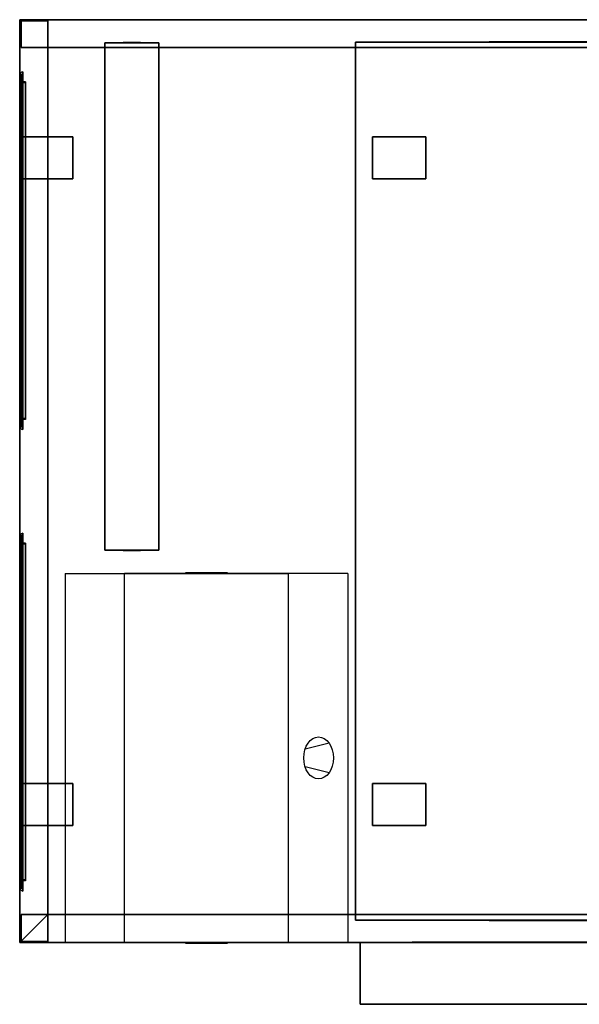
# Model space of a CAD drawing. Units: millimetres. Extents: x -1000 to 1000, y -936 to 825.
# Drawn here: x -1000 to 0, y -936 to 825 of the extents above; entities that cross this region are included whole.
import ezdxf

# ---------------------------------------------------------------- set-up
doc = ezdxf.new("R2010")
doc.units = ezdxf.units.MM
doc.layers.get('0').update_dxf_attribs({"linetype": 'CONTINUOUS'})

# ---------------------------------------------------------------- blocks, each defined once
blk = doc.blocks.new('258A9B19-52E3-4907-95F6-4EF138')
at = {"color": 253, "linetype": 'Continuous'}
for points, invisible_edges in [([(-1000, 825, 282.5), (-1000, 825, 232.5), (-1000, -825, 232.5), (-1000, -825, 282.5)], 1), ([(1000, 825, 282.5), (1000, 825, 232.5), (-1000, 825, 232.5), (-1000, 825, 282.5)], 1), ([(-1000, -825, 282.5), (-1000, 825, 282.5), (-950, 775, 282.5), (-950, -775, 282.5)], 15), ([(-1000, 825, 282.5), (1000, 825, 282.5), (950, 775, 282.5), (-950, 775, 282.5)], 15), ([(-1000, -825, 232.5), (-1000, 825, 232.5), (-950, 775, 232.5), (-950, -775, 232.5)], 15), ([(-1000, 825, 232.5), (1000, 825, 232.5), (950, 775, 232.5), (-950, 775, 232.5)], 15), ([(-1000, 825, -282.5), (-1000, 825, -232.5), (-1000, -825, -232.5), (-1000, -825, -282.5)], 1), ([(1000, 825, -282.5), (1000, 825, -232.5), (-1000, 825, -232.5), (-1000, 825, -282.5)], 1), ([(-950, -775, -282.5), (-950, 775, -282.5), (-1000, 825, -282.5), (-1000, -825, -282.5)], 15), ([(-950, 775, -282.5), (950, 775, -282.5), (1000, 825, -282.5), (-1000, 825, -282.5)], 15), ([(-950, -775, -232.5), (-950, 775, -232.5), (-1000, 825, -232.5), (-1000, -825, -232.5)], 15), ([(-950, 775, -232.5), (950, 775, -232.5), (1000, 825, -232.5), (-1000, 825, -232.5)], 15), ([(-998, 823, -232.5), (-998, 823, 232.5), (-950, 823, 232.5), (-950, 823, -232.5)], 1), ([(-998, 775, -232.5), (-998, 775, 232.5), (-998, 823, 232.5), (-998, 823, -232.5)], 1), ([(-950, 775, -232.5), (-950, 823, -232.5), (-998, 823, -232.5), (-998, 775, -232.5)], 15), ([(-950, 775, 232.5), (-950, 823, 232.5), (-998, 823, 232.5), (-998, 775, 232.5)], 15), ([(-950, 823, -232.5), (-950, 823, 232.5), (-950, 775, 232.5), (-950, 775, -232.5)], 1), ([(1000, 825, 282.5), (1000, -825, 282.5), (950, -775, 282.5), (950, 775, 282.5)], 15), ([(1000, 825, 232.5), (1000, -825, 232.5), (950, -775, 232.5), (950, 775, 232.5)], 15), ([(950, 775, -282.5), (950, -775, -282.5), (1000, -825, -282.5), (1000, 825, -282.5)], 15), ([(950, 775, -232.5), (950, -775, -232.5), (1000, -825, -232.5), (1000, 825, -232.5)], 15), ([(950, 823, -232.5), (950, 823, 232.5), (950, 775, 232.5), (950, 775, -232.5)], 1), ([(998, 823, -232.5), (998, 823, 232.5), (950, 823, 232.5), (950, 823, -232.5)], 1), ([(998, 775, -232.5), (998, 823, -232.5), (950, 823, -232.5), (950, 775, -232.5)], 15), ([(998, 775, 232.5), (998, 823, 232.5), (950, 823, 232.5), (950, 775, 232.5)], 15), ([(998, 775, -232.5), (998, 775, 232.5), (998, 823, 232.5), (998, 823, -232.5)], 1), ([(1000, -825, 282.5), (1000, -825, 232.5), (1000, 825, 232.5), (1000, 825, 282.5)], 1), ([(1000, -825, -282.5), (1000, -825, -232.5), (1000, 825, -232.5), (1000, 825, -282.5)], 1), ([(-950, 775, -232.5), (-950, 775, 232.5), (-998, 775, 232.5), (-998, 775, -232.5)], 1), ([(-950, 775, 282.5), (-950, 775, 232.5), (950, 775, 232.5), (950, 775, 282.5)], 1), ([(-950, -775, 282.5), (-950, -775, 232.5), (-950, 775, 232.5), (-950, 775, 282.5)], 1), ([(-950, 775, -282.5), (-950, 775, -232.5), (950, 775, -232.5), (950, 775, -282.5)], 1), ([(-950, -775, -282.5), (-950, -775, -232.5), (-950, 775, -232.5), (-950, 775, -282.5)], 1), ([(950, 775, 282.5), (950, 775, 232.5), (950, -775, 232.5), (950, -775, 282.5)], 1), ([(950, 775, -232.5), (950, 775, 232.5), (998, 775, 232.5), (998, 775, -232.5)], 1), ([(950, 775, -282.5), (950, 775, -232.5), (950, -775, -232.5), (950, -775, -282.5)], 1), ([(-950, -775, 282.5), (-950, -775, 232.5), (-1000, -825, 232.5), (-1000, -825, 282.5)], 1), ([(-1000, -825, 282.5), (-1000, -825, 232.5), (-950, -775, 232.5), (-950, -775, 282.5)], 1), ([(1000, -825, 282.5), (-1000, -825, 282.5), (-950, -775, 282.5), (950, -775, 282.5)], 15), ([(1000, -825, 232.5), (-1000, -825, 232.5), (-950, -775, 232.5), (950, -775, 232.5)], 15), ([(-950, -775, -282.5), (-950, -775, -232.5), (-1000, -825, -232.5), (-1000, -825, -282.5)], 1), ([(-1000, -825, -282.5), (-1000, -825, -232.5), (-950, -775, -232.5), (-950, -775, -282.5)], 1), ([(950, -775, -282.5), (-950, -775, -282.5), (-1000, -825, -282.5), (1000, -825, -282.5)], 15), ([(950, -775, -232.5), (-950, -775, -232.5), (-1000, -825, -232.5), (1000, -825, -232.5)], 15), ([(-998, -775, -232.5), (-998, -775, 232.5), (-998, -823, 232.5), (-998, -823, -232.5)], 1), ([(-950, -775, -232.5), (-950, -775, 232.5), (-998, -775, 232.5), (-998, -775, -232.5)], 1), ([(-950, -823, -232.5), (-950, -775, -232.5), (-998, -775, -232.5), (-998, -823, -232.5)], 15), ([(-950, -823, 232.5), (-950, -775, 232.5), (-998, -775, 232.5), (-998, -823, 232.5)], 15), ([(950, -775, 282.5), (950, -775, 232.5), (-950, -775, 232.5), (-950, -775, 282.5)], 1), ([(-950, -823, -232.5), (-950, -823, 232.5), (-950, -775, 232.5), (-950, -775, -232.5)], 1), ([(950, -775, -282.5), (950, -775, -232.5), (-950, -775, -232.5), (-950, -775, -282.5)], 1), ([(950, -775, -232.5), (950, -775, 232.5), (998, -775, 232.5), (998, -775, -232.5)], 1), ([(950, -823, -232.5), (950, -823, 232.5), (950, -775, 232.5), (950, -775, -232.5)], 1), ([(998, -823, -232.5), (998, -775, -232.5), (950, -775, -232.5), (950, -823, -232.5)], 15), ([(998, -823, 232.5), (998, -775, 232.5), (950, -775, 232.5), (950, -823, 232.5)], 15), ([(998, -775, -232.5), (998, -775, 232.5), (998, -823, 232.5), (998, -823, -232.5)], 1), ([(-1000, -825, 282.5), (-1000, -825, 232.5), (1000, -825, 232.5), (1000, -825, 282.5)], 1), ([(-1000, -825, -282.5), (-1000, -825, -232.5), (1000, -825, -232.5), (1000, -825, -282.5)], 1), ([(-998, -823, -232.5), (-998, -823, 232.5), (-950, -823, 232.5), (-950, -823, -232.5)], 1), ([(998, -823, -232.5), (998, -823, 232.5), (950, -823, 232.5), (950, -823, -232.5)], 1)]:
    blk.add_3dface(points, dxfattribs=dict(at, invisible_edges=invisible_edges))
blk = doc.blocks.new('FE3CFA25-00D6-4147-949F-124B0E')
at = {"color": 250, "linetype": 'Continuous'}
for points in [[(0, 55.5, 124.400002), (-371.600006, 55.5, -124.400002), (371.600006, 55.5, -124.400002)], [(0, -55.5, 124.400002), (-371.600006, -55.5, -124.400002), (371.600006, -55.5, -124.400002)]]:
    blk.add_polyline3d(points, close=True, dxfattribs=at)
for points in [[(0, 55.5, 77.75), (-31, 55.5, 0), (31, 55.5, 0), (-24.8, 55.5, -93.300004)], [(-24.8, 55.5, -31.300004), (-24.8, 55.5, -93.300004), (16.533333, 55.5, -31.300004)], [(0, -55.5, 77.75), (-31, -55.5, 0), (31, -55.5, 0), (-24.8, -55.5, -93.300004)], [(-24.8, -55.5, -31.300004), (-24.8, -55.5, -93.300004), (16.533333, -55.5, -31.300004)]]:
    blk.add_polyline3d(points, dxfattribs=at)
at = {"color": 2, "linetype": 'Continuous'}
for points, invisible_edges in [([(-464.5, -55, -155.5), (-464.5, -55, 155.5), (-464.5, 55, 155.5), (-464.5, 55, -155.5)], 1), ([(-464.5, 55, -155.5), (-464.5, 55, 155.5), (464.5, 55, 155.5), (464.5, 55, -155.5)], 1), ([(-464.5, 55, -155.5), (-464.5, -55, -155.5), (464.5, -55, -155.5), (464.5, 55, -155.5)], 15), ([(-464.5, 55, 155.5), (-464.5, -55, 155.5), (464.5, -55, 155.5), (464.5, 55, 155.5)], 15), ([(464.5, 55, -155.5), (464.5, 55, 155.5), (464.5, -55, 155.5), (464.5, -55, -155.5)], 1), ([(464.5, -55, -155.5), (464.5, -55, 155.5), (-464.5, -55, 155.5), (-464.5, -55, -155.5)], 1)]:
    blk.add_3dface(points, dxfattribs=dict(at, invisible_edges=invisible_edges))
blk = doc.blocks.new('10726768-9F50-41F2-8536-98BF7C')
at = {"color": 7, "linetype": 'Continuous'}
blk.add_polyline3d([(5, 300, 200), (5, 300, -200), (5, -300, -200), (5, -300, 200)], close=True, dxfattribs=at)
at = {"color": 253, "linetype": 'Continuous'}
for points, invisible_edges in [([(0, 320, -215), (0, 320, 215), (0, 315, 215), (0, 315, -215)], 1), ([(4.603323, 316.173412, -215), (2.254583, 318.998907, -215), (1.173412, 319.603323, -215), (0, 320, -215)], 15), ([(4.603323, 316.173412, -215), (0, 320, -215), (0, 315, -215), (5, 315, -215)], 15), ([(4.603323, 316.173412, 215), (2.254583, 318.998907, 215), (1.173412, 319.603323, 215), (0, 320, 215)], 15), ([(4.603323, 316.173412, 215), (0, 320, 215), (0, 315, 215), (5, 315, 215)], 15), ([(4.603323, 316.173412, -215), (3.998907, 317.254583, -215), (3.207107, 318.207107, -215), (2.254583, 318.998907, -215)], 15), ([(4.603323, 316.173412, 215), (3.998907, 317.254583, 215), (3.207107, 318.207107, 215), (2.254583, 318.998907, 215)], 15), ([(5, 315, -215), (3.998907, 317.254583, -215), (3.998907, 317.254583, 215), (5, 315, 215)], 8), ([(5, 302, -200), (-5, 302, -200), (-5, -302, -200), (5, -302, -200)], 1), ([(5, 302, -202), (-5, 302, -202), (-5, 302, -200), (5, 302, -200)], 1), ([(5, -302, -202), (-5, -302, -202), (-5, 302, -202), (5, 302, -202)], 1), ([(-5, -302, -200), (-5, 302, -200), (-5, 302, -202), (-5, -302, -202)], 15), ([(5, 302, 200), (-5, 302, 200), (-5, 300, 200), (5, 300, 200)], 1), ([(5, 302, -200), (-5, 302, -200), (-5, 302, 200), (5, 302, 200)], 1), ([(5, 300, -200), (-5, 300, -200), (-5, 302, -200), (5, 302, -200)], 1), ([(-5, 300, 200), (-5, 302, 200), (-5, 302, -200), (-5, 300, -200)], 15), ([(5, 302, 202), (-5, 302, 202), (-5, -302, 202), (5, -302, 202)], 1), ([(5, 302, 200), (-5, 302, 200), (-5, 302, 202), (5, 302, 202)], 1), ([(5, -302, 200), (-5, -302, 200), (-5, 302, 200), (5, 302, 200)], 1), ([(-5, -302, 202), (-5, 302, 202), (-5, 302, 200), (-5, -302, 200)], 15), ([(5, 300, 200), (-5, 300, 200), (-5, 300, -200), (5, 300, -200)], 1), ([(0, 315, -215), (0, 315, 215), (5, 315, 215), (5, 315, -215)], 1), ([(0, -315, -215), (0, 315, -215), (0, 315, -220), (0, -315, -220)], 1), ([(5, -315, -215), (5, 315, -215), (0, 315, -215), (0, -315, -215)], 1), ([(0, 315, -220), (2.254583, 315, -218.998907), (2.254583, -315, -218.998907), (0, -315, -220)], 8), ([(0, 315, -220), (0, 315, -215), (5, 315, -215), (4.603323, 315, -216.173412)], 15), ([(0, 315, -220), (4.603323, 315, -216.173412), (3.998907, 315, -217.254583), (3.207107, 315, -218.207107)], 15), ([(0, 315, -220), (3.207107, 315, -218.207107), (2.254583, 315, -218.998907), (1.173412, 315, -219.603323)], 15), ([(0, -315, 215), (0, 315, 215), (0, 315, 220), (0, -315, 220)], 1), ([(5, -315, 215), (5, 315, 215), (0, 315, 215), (0, -315, 215)], 1), ([(0, -315, 220), (2.254583, -315, 218.998907), (2.254583, 315, 218.998907), (0, 315, 220)], 8), ([(1.173412, 315, 219.603323), (5, 315, 215), (0, 315, 215), (0, 315, 220)], 15), ([(5, 315, -200), (0, 315, -200), (0, -315, -200), (5, -315, -200)], 1), ([(5, 315, -215), (0, 315, -215), (0, 315, -200), (5, 315, -200)], 1), ([(5, -315, -215), (0, -315, -215), (0, 315, -215), (5, 315, -215)], 1), ([(0, -315, -200), (0, 315, -200), (0, 315, -215), (0, -315, -215)], 15), ([(5, 315, -200), (0, 315, -200), (0, 300, -200), (5, 300, -200)], 1), ([(5, 315, 200), (0, 315, 200), (0, 315, -200), (5, 315, -200)], 1), ([(5, 300, 200), (0, 300, 200), (0, 315, 200), (5, 315, 200)], 1), ([(0, 315, 200), (0, 315, -200), (0, 300, -200), (0, 300, 200)], 15), ([(5, 315, 215), (0, 315, 215), (0, -315, 215), (5, -315, 215)], 1), ([(5, 315, 200), (0, 315, 200), (0, 315, 215), (5, 315, 215)], 1), ([(5, -315, 200), (0, -315, 200), (0, 315, 200), (5, 315, 200)], 1), ([(0, -315, 215), (0, 315, 215), (0, 315, 200), (0, -315, 200)], 15), ([(5, 300, -200), (0, 300, -200), (0, 300, 200), (5, 300, 200)], 1), ([(1.173412, 315, 219.603323), (2.254583, 315, 218.998907), (3.207107, 315, 218.207107), (3.998907, 315, 217.254583)], 15), ([(1.173412, 315, 219.603323), (3.998907, 315, 217.254583), (4.603323, 315, 216.173412), (5, 315, 215)], 15), ([(5, -315, -200), (5, 315, -200), (5, 315, -215), (5, -315, -215)], 15), ([(5, 315, 200), (5, 315, -200), (5, 300, -200), (5, 300, 200)], 15), ([(5, -315, 215), (5, 315, 215), (5, 315, 200), (5, -315, 200)], 15), ([(5, -302, -200), (5, 302, -200), (5, 302, -202), (5, -302, -202)], 15), ([(5, 300, 200), (5, 302, 200), (5, 302, -200), (5, 300, -200)], 15), ([(5, -302, 202), (5, 302, 202), (5, 302, 200), (5, -302, 200)], 15), ([(5, -300, 200), (-5, -300, 200), (-5, -302, 200), (5, -302, 200)], 1), ([(5, -300, -200), (-5, -300, -200), (-5, -300, 200), (5, -300, 200)], 1), ([(5, -302, -200), (-5, -302, -200), (-5, -300, -200), (5, -300, -200)], 1), ([(-5, -302, 200), (-5, -300, 200), (-5, -300, -200), (-5, -302, -200)], 15), ([(5, -302, -200), (-5, -302, -200), (-5, -302, -202), (5, -302, -202)], 1), ([(5, -302, 200), (-5, -302, 200), (-5, -302, -200), (5, -302, -200)], 1), ([(5, -302, 202), (-5, -302, 202), (-5, -302, 200), (5, -302, 200)], 1), ([(5, -300, -200), (0, -300, -200), (0, -315, -200), (5, -315, -200)], 1), ([(5, -300, 200), (0, -300, 200), (0, -300, -200), (5, -300, -200)], 1), ([(5, -315, 200), (0, -315, 200), (0, -300, 200), (5, -300, 200)], 1), ([(0, -300, 200), (0, -300, -200), (0, -315, -200), (0, -315, 200)], 15), ([(0, -315, -215), (0, -315, 215), (5, -315, 215), (5, -315, -215)], 1), ([(0, -320, -215), (0, -320, 215), (0, -315, 215), (0, -315, -215)], 1), ([(5, -315, -215), (0, -315, -215), (0, -320, -215), (1.173412, -319.603323, -215)], 15), ([(5, -315, 215), (0, -315, 215), (0, -320, 215), (1.173412, -319.603323, 215)], 15), ([(0, -315, -220), (0, -315, -215), (5, -315, -215), (4.603323, -315, -216.173412)], 15), ([(0, -315, -220), (4.603323, -315, -216.173412), (3.998907, -315, -217.254583), (3.207107, -315, -218.207107)], 15), ([(0, -315, -220), (3.207107, -315, -218.207107), (2.254583, -315, -218.998907), (1.173412, -315, -219.603323)], 15), ([(1.173412, -315, 219.603323), (5, -315, 215), (0, -315, 215), (0, -315, 220)], 15), ([(5, -315, -200), (0, -315, -200), (0, -315, -215), (5, -315, -215)], 1), ([(5, -315, -200), (0, -315, -200), (0, -315, 200), (5, -315, 200)], 1), ([(5, -315, 215), (0, -315, 215), (0, -315, 200), (5, -315, 200)], 1), ([(5, -315, -215), (1.173412, -319.603323, -215), (2.254583, -318.998907, -215), (3.207107, -318.207107, -215)], 15), ([(5, -315, 215), (1.173412, -319.603323, 215), (2.254583, -318.998907, 215), (3.207107, -318.207107, 215)], 15), ([(1.173412, -315, 219.603323), (2.254583, -315, 218.998907), (3.207107, -315, 218.207107), (3.998907, -315, 217.254583)], 15), ([(1.173412, -315, 219.603323), (3.998907, -315, 217.254583), (4.603323, -315, 216.173412), (5, -315, 215)], 15), ([(5, -315, -215), (3.207107, -318.207107, -215), (3.998907, -317.254583, -215), (4.603323, -316.173412, -215)], 15), ([(5, -315, 215), (3.207107, -318.207107, 215), (3.998907, -317.254583, 215), (4.603323, -316.173412, 215)], 15), ([(5, -315, 215), (3.998907, -317.254583, 215), (3.998907, -317.254583, -215), (5, -315, -215)], 8), ([(5, -300, 200), (5, -300, -200), (5, -315, -200), (5, -315, 200)], 15), ([(5, -302, 200), (5, -300, 200), (5, -300, -200), (5, -302, -200)], 15)]:
    blk.add_3dface(points, dxfattribs=dict(at, invisible_edges=invisible_edges))
for points in [[(2.254583, 318.998907, -215), (0, 320, -215), (0, 320, 215), (2.254583, 318.998907, 215)], [(3.998907, 317.254583, -215), (2.254583, 318.998907, -215), (2.254583, 318.998907, 215), (3.998907, 317.254583, 215)], [(2.254583, 315, -218.998907), (3.998907, 315, -217.254583), (3.998907, -315, -217.254583), (2.254583, -315, -218.998907)], [(2.254583, -315, 218.998907), (3.998907, -315, 217.254583), (3.998907, 315, 217.254583), (2.254583, 315, 218.998907)], [(3.998907, 315, -217.254583), (5, 315, -215), (5, -315, -215), (3.998907, -315, -217.254583)], [(3.998907, -315, 217.254583), (5, -315, 215), (5, 315, 215), (3.998907, 315, 217.254583)], [(2.254583, -318.998907, 215), (0, -320, 215), (0, -320, -215), (2.254583, -318.998907, -215)], [(3.998907, -317.254583, 215), (2.254583, -318.998907, 215), (2.254583, -318.998907, -215), (3.998907, -317.254583, -215)]]:
    blk.add_3dface(points, dxfattribs=at)
blk = doc.blocks.new('500E8281-874C-4719-9C1E-4EE60E')
at = {"color": 7, "linetype": 'Continuous'}
blk.add_polyline3d([(5, 300, 200), (5, 300, -200), (5, -300, -200), (5, -300, 200)], close=True, dxfattribs=at)
at = {"color": 253, "linetype": 'Continuous'}
for points, invisible_edges in [([(0, 320, -215), (0, 320, 215), (0, 315, 215), (0, 315, -215)], 1), ([(4.603323, 316.173412, -215), (2.254583, 318.998907, -215), (1.173412, 319.603323, -215), (0, 320, -215)], 15), ([(4.603323, 316.173412, -215), (0, 320, -215), (0, 315, -215), (5, 315, -215)], 15), ([(4.603323, 316.173412, 215), (2.254583, 318.998907, 215), (1.173412, 319.603323, 215), (0, 320, 215)], 15), ([(4.603323, 316.173412, 215), (0, 320, 215), (0, 315, 215), (5, 315, 215)], 15), ([(4.603323, 316.173412, -215), (3.998907, 317.254583, -215), (3.207107, 318.207107, -215), (2.254583, 318.998907, -215)], 15), ([(4.603323, 316.173412, 215), (3.998907, 317.254583, 215), (3.207107, 318.207107, 215), (2.254583, 318.998907, 215)], 15), ([(5, 315, -215), (3.998907, 317.254583, -215), (3.998907, 317.254583, 215), (5, 315, 215)], 8), ([(5, 302, -200), (-5, 302, -200), (-5, -302, -200), (5, -302, -200)], 1), ([(5, 302, -202), (-5, 302, -202), (-5, 302, -200), (5, 302, -200)], 1), ([(5, -302, -202), (-5, -302, -202), (-5, 302, -202), (5, 302, -202)], 1), ([(-5, -302, -200), (-5, 302, -200), (-5, 302, -202), (-5, -302, -202)], 15), ([(5, 302, 200), (-5, 302, 200), (-5, 300, 200), (5, 300, 200)], 1), ([(5, 302, -200), (-5, 302, -200), (-5, 302, 200), (5, 302, 200)], 1), ([(5, 300, -200), (-5, 300, -200), (-5, 302, -200), (5, 302, -200)], 1), ([(-5, 300, 200), (-5, 302, 200), (-5, 302, -200), (-5, 300, -200)], 15), ([(5, 302, 202), (-5, 302, 202), (-5, -302, 202), (5, -302, 202)], 1), ([(5, 302, 200), (-5, 302, 200), (-5, 302, 202), (5, 302, 202)], 1), ([(5, -302, 200), (-5, -302, 200), (-5, 302, 200), (5, 302, 200)], 1), ([(-5, -302, 202), (-5, 302, 202), (-5, 302, 200), (-5, -302, 200)], 15), ([(5, 300, 200), (-5, 300, 200), (-5, 300, -200), (5, 300, -200)], 1), ([(0, 315, -215), (0, 315, 215), (5, 315, 215), (5, 315, -215)], 1), ([(0, -315, -215), (0, 315, -215), (0, 315, -220), (0, -315, -220)], 1), ([(5, -315, -215), (5, 315, -215), (0, 315, -215), (0, -315, -215)], 1), ([(0, 315, -220), (2.254583, 315, -218.998907), (2.254583, -315, -218.998907), (0, -315, -220)], 8), ([(0, 315, -220), (0, 315, -215), (5, 315, -215), (4.603323, 315, -216.173412)], 15), ([(0, 315, -220), (4.603323, 315, -216.173412), (3.998907, 315, -217.254583), (3.207107, 315, -218.207107)], 15), ([(0, 315, -220), (3.207107, 315, -218.207107), (2.254583, 315, -218.998907), (1.173412, 315, -219.603323)], 15), ([(0, -315, 215), (0, 315, 215), (0, 315, 220), (0, -315, 220)], 1), ([(5, -315, 215), (5, 315, 215), (0, 315, 215), (0, -315, 215)], 1), ([(0, -315, 220), (2.254583, -315, 218.998907), (2.254583, 315, 218.998907), (0, 315, 220)], 8), ([(1.173412, 315, 219.603323), (5, 315, 215), (0, 315, 215), (0, 315, 220)], 15), ([(5, 315, -200), (0, 315, -200), (0, -315, -200), (5, -315, -200)], 1), ([(5, 315, -215), (0, 315, -215), (0, 315, -200), (5, 315, -200)], 1), ([(5, -315, -215), (0, -315, -215), (0, 315, -215), (5, 315, -215)], 1), ([(0, -315, -200), (0, 315, -200), (0, 315, -215), (0, -315, -215)], 15), ([(5, 315, -200), (0, 315, -200), (0, 300, -200), (5, 300, -200)], 1), ([(5, 315, 200), (0, 315, 200), (0, 315, -200), (5, 315, -200)], 1), ([(5, 300, 200), (0, 300, 200), (0, 315, 200), (5, 315, 200)], 1), ([(0, 315, 200), (0, 315, -200), (0, 300, -200), (0, 300, 200)], 15), ([(5, 315, 215), (0, 315, 215), (0, -315, 215), (5, -315, 215)], 1), ([(5, 315, 200), (0, 315, 200), (0, 315, 215), (5, 315, 215)], 1), ([(5, -315, 200), (0, -315, 200), (0, 315, 200), (5, 315, 200)], 1), ([(0, -315, 215), (0, 315, 215), (0, 315, 200), (0, -315, 200)], 15), ([(5, 300, -200), (0, 300, -200), (0, 300, 200), (5, 300, 200)], 1), ([(1.173412, 315, 219.603323), (2.254583, 315, 218.998907), (3.207107, 315, 218.207107), (3.998907, 315, 217.254583)], 15), ([(1.173412, 315, 219.603323), (3.998907, 315, 217.254583), (4.603323, 315, 216.173412), (5, 315, 215)], 15), ([(5, -315, -200), (5, 315, -200), (5, 315, -215), (5, -315, -215)], 15), ([(5, 315, 200), (5, 315, -200), (5, 300, -200), (5, 300, 200)], 15), ([(5, -315, 215), (5, 315, 215), (5, 315, 200), (5, -315, 200)], 15), ([(5, -302, -200), (5, 302, -200), (5, 302, -202), (5, -302, -202)], 15), ([(5, 300, 200), (5, 302, 200), (5, 302, -200), (5, 300, -200)], 15), ([(5, -302, 202), (5, 302, 202), (5, 302, 200), (5, -302, 200)], 15), ([(5, -300, 200), (-5, -300, 200), (-5, -302, 200), (5, -302, 200)], 1), ([(5, -300, -200), (-5, -300, -200), (-5, -300, 200), (5, -300, 200)], 1), ([(5, -302, -200), (-5, -302, -200), (-5, -300, -200), (5, -300, -200)], 1), ([(-5, -302, 200), (-5, -300, 200), (-5, -300, -200), (-5, -302, -200)], 15), ([(5, -302, -200), (-5, -302, -200), (-5, -302, -202), (5, -302, -202)], 1), ([(5, -302, 200), (-5, -302, 200), (-5, -302, -200), (5, -302, -200)], 1), ([(5, -302, 202), (-5, -302, 202), (-5, -302, 200), (5, -302, 200)], 1), ([(5, -300, -200), (0, -300, -200), (0, -315, -200), (5, -315, -200)], 1), ([(5, -300, 200), (0, -300, 200), (0, -300, -200), (5, -300, -200)], 1), ([(5, -315, 200), (0, -315, 200), (0, -300, 200), (5, -300, 200)], 1), ([(0, -300, 200), (0, -300, -200), (0, -315, -200), (0, -315, 200)], 15), ([(0, -315, -215), (0, -315, 215), (5, -315, 215), (5, -315, -215)], 1), ([(0, -320, -215), (0, -320, 215), (0, -315, 215), (0, -315, -215)], 1), ([(5, -315, -215), (0, -315, -215), (0, -320, -215), (1.173412, -319.603323, -215)], 15), ([(5, -315, 215), (0, -315, 215), (0, -320, 215), (1.173412, -319.603323, 215)], 15), ([(0, -315, -220), (0, -315, -215), (5, -315, -215), (4.603323, -315, -216.173412)], 15), ([(0, -315, -220), (4.603323, -315, -216.173412), (3.998907, -315, -217.254583), (3.207107, -315, -218.207107)], 15), ([(0, -315, -220), (3.207107, -315, -218.207107), (2.254583, -315, -218.998907), (1.173412, -315, -219.603323)], 15), ([(1.173412, -315, 219.603323), (5, -315, 215), (0, -315, 215), (0, -315, 220)], 15), ([(5, -315, -200), (0, -315, -200), (0, -315, -215), (5, -315, -215)], 1), ([(5, -315, -200), (0, -315, -200), (0, -315, 200), (5, -315, 200)], 1), ([(5, -315, 215), (0, -315, 215), (0, -315, 200), (5, -315, 200)], 1), ([(5, -315, -215), (1.173412, -319.603323, -215), (2.254583, -318.998907, -215), (3.207107, -318.207107, -215)], 15), ([(5, -315, 215), (1.173412, -319.603323, 215), (2.254583, -318.998907, 215), (3.207107, -318.207107, 215)], 15), ([(1.173412, -315, 219.603323), (2.254583, -315, 218.998907), (3.207107, -315, 218.207107), (3.998907, -315, 217.254583)], 15), ([(1.173412, -315, 219.603323), (3.998907, -315, 217.254583), (4.603323, -315, 216.173412), (5, -315, 215)], 15), ([(5, -315, -215), (3.207107, -318.207107, -215), (3.998907, -317.254583, -215), (4.603323, -316.173412, -215)], 15), ([(5, -315, 215), (3.207107, -318.207107, 215), (3.998907, -317.254583, 215), (4.603323, -316.173412, 215)], 15), ([(5, -315, 215), (3.998907, -317.254583, 215), (3.998907, -317.254583, -215), (5, -315, -215)], 8), ([(5, -300, 200), (5, -300, -200), (5, -315, -200), (5, -315, 200)], 15), ([(5, -302, 200), (5, -300, 200), (5, -300, -200), (5, -302, -200)], 15)]:
    blk.add_3dface(points, dxfattribs=dict(at, invisible_edges=invisible_edges))
for points in [[(2.254583, 318.998907, -215), (0, 320, -215), (0, 320, 215), (2.254583, 318.998907, 215)], [(3.998907, 317.254583, -215), (2.254583, 318.998907, -215), (2.254583, 318.998907, 215), (3.998907, 317.254583, 215)], [(2.254583, 315, -218.998907), (3.998907, 315, -217.254583), (3.998907, -315, -217.254583), (2.254583, -315, -218.998907)], [(2.254583, -315, 218.998907), (3.998907, -315, 217.254583), (3.998907, 315, 217.254583), (2.254583, 315, 218.998907)], [(3.998907, 315, -217.254583), (5, 315, -215), (5, -315, -215), (3.998907, -315, -217.254583)], [(3.998907, -315, 217.254583), (5, -315, 215), (5, 315, 215), (3.998907, 315, 217.254583)], [(2.254583, -318.998907, 215), (0, -320, 215), (0, -320, -215), (2.254583, -318.998907, -215)], [(3.998907, -317.254583, 215), (2.254583, -318.998907, 215), (2.254583, -318.998907, -215), (3.998907, -317.254583, -215)]]:
    blk.add_3dface(points, dxfattribs=at)
blk = doc.blocks.new('260D30F1-831D-4365-B162-35C8A7')
at = {"color": 1, "linetype": 'Continuous'}
for p, q in [((-26.516504, 331, 26.516504), (33.986542, 331, 15.848185)), ((-26.516504, 331, -26.516504), (33.986542, 331, -15.848185)), ((-26.516504, 26.516504, 283.5), (33.986542, 15.848185, 283.5)), ((-26.516504, -26.516504, 283.5), (33.986542, -15.848185, 283.5)), ((-26.516504, -331, 26.516504), (33.986542, -331, 15.848185)), ((-26.516504, -331, -26.516504), (33.986542, -331, -15.848185))]:
    blk.add_line(p, q, dxfattribs=at)
at = {"color": 1, "linetype": 'Continuous', "extrusion": (0, 1, 0)}
blk.add_circle((0, 0, 331), 37.5, dxfattribs=at)
at = {"color": 1, "linetype": 'Continuous'}
blk.add_circle((0, 0, 283.5), 37.5, dxfattribs=at)
at = {"color": 1, "linetype": 'Continuous', "extrusion": (0, -1, 0)}
blk.add_circle((0, 0, 331), 37.5, dxfattribs=at)
at = {"color": 253, "linetype": 'Continuous'}
for points, invisible_edges in [([(75, 330, 282.5), (-75, 330, 282.5), (-75, -330, 282.5), (75, -330, 282.5)], 10), ([(75, 330, -282.5), (75, -330, -282.5), (-75, -330, -282.5), (-75, 330, -282.5)], 5), ([(75, 330, 282.5), (75, 330, -282.5), (-75, 330, -282.5), (-75, 330, 282.5)], 10), ([(-75, 330, 282.5), (-75, 330, -282.5), (-75, -330, -282.5), (-75, -330, 282.5)], 5), ([(75, 330, 282.5), (75, -330, 282.5), (75, -330, -282.5), (75, 330, -282.5)], 10), ([(75, -330, 282.5), (-75, -330, 282.5), (-75, -330, -282.5), (75, -330, -282.5)], 5)]:
    blk.add_3dface(points, dxfattribs=dict(at, invisible_edges=invisible_edges))
blk = doc.blocks.new('EB119F97-8932-4269-B95E-68A2A3')
at = {"color": 5, "linetype": 'Continuous'}
for points in [[(-15.360001, 454.25, -121.25), (-15.360001, 454.25, 121.25), (-11.520001, 454.25, 109.124997), (11.520001, 454.25, 109.124997), (15.360001, 454.25, 97.000001), (15.360001, 454.25, -97.000001), (11.520001, 454.25, -109.124997), (-11.520001, 454.25, -109.124997)], [(-15.360001, -454.25, -121.25), (-15.360001, -454.25, 121.25), (-11.520001, -454.25, 109.124997), (11.520001, -454.25, 109.124997), (15.360001, -454.25, 97.000001), (15.360001, -454.25, -97.000001), (11.520001, -454.25, -109.124997), (-11.520001, -454.25, -109.124997)]]:
    blk.add_polyline3d(points, close=True, dxfattribs=at)
at = {"color": 7, "linetype": 'Continuous'}
for points, invisible_edges in [([(-48, -453.75, -242.5), (-48, -453.75, 242.5), (-48, 453.75, 242.5), (-48, 453.75, -242.5)], 1), ([(-48, 453.75, -242.5), (-48, 453.75, 242.5), (48, 453.75, 242.5), (48, 453.75, -242.5)], 1), ([(-48, 453.75, -242.5), (-48, -453.75, -242.5), (48, -453.75, -242.5), (48, 453.75, -242.5)], 15), ([(-48, 453.75, 242.5), (-48, -453.75, 242.5), (48, -453.75, 242.5), (48, 453.75, 242.5)], 15), ([(48, 453.75, -242.5), (48, 453.75, 242.5), (48, -453.75, 242.5), (48, -453.75, -242.5)], 1), ([(48, -453.75, -242.5), (48, -453.75, 242.5), (-48, -453.75, 242.5), (-48, -453.75, -242.5)], 1)]:
    blk.add_3dface(points, dxfattribs=dict(at, invisible_edges=invisible_edges))
blk = doc.blocks.new('996EC24A-DFB9-4CCC-BF27-572A9B')
at = {"color": 250, "linetype": 'Continuous'}
for points in [[(0, 785.5, 186), (161.080719, 785.5, 93), (161.080719, 785.5, -93), (0, 785.5, -186), (-161.080719, 785.5, -93), (-161.080719, 785.5, 93)], [(0, -785.5, 186), (161.080719, -785.5, 93), (161.080719, -785.5, -93), (0, -785.5, -186), (-161.080719, -785.5, -93), (-161.080719, -785.5, 93)]]:
    blk.add_polyline3d(points, close=True, dxfattribs=at)
at = {"color": 7, "linetype": 'Continuous'}
for points, invisible_edges in [([(-400, -785, -232.5), (-400, -785, 232.5), (-400, 785, 232.5), (-400, 785, -232.5)], 1), ([(-400, 785, -232.5), (-400, 785, 232.5), (400, 785, 232.5), (400, 785, -232.5)], 1), ([(-400, 785, -232.5), (-400, -785, -232.5), (400, -785, -232.5), (400, 785, -232.5)], 15), ([(-400, 785, 232.5), (-400, -785, 232.5), (400, -785, 232.5), (400, 785, 232.5)], 15), ([(400, 785, -232.5), (400, 785, 232.5), (400, -785, 232.5), (400, -785, -232.5)], 1), ([(400, -785, -232.5), (400, -785, 232.5), (-400, -785, 232.5), (-400, -785, -232.5)], 1)]:
    blk.add_3dface(points, dxfattribs=dict(at, invisible_edges=invisible_edges))
blk = doc.blocks.new('AE55B16B-B45C-4856-8897-ECB07A')
at = {"color": 253, "linetype": 'Continuous'}
for points, invisible_edges in [([(47.5, 37.5, 12), (-47.5, 37.5, 12), (-47.5, -37.5, 12), (47.5, -37.5, 12)], 10), ([(47.5, 37.5, -12), (47.5, -37.5, -12), (-47.5, -37.5, -12), (-47.5, 37.5, -12)], 5), ([(47.5, 37.5, 12), (47.5, 37.5, -12), (-47.5, 37.5, -12), (-47.5, 37.5, 12)], 10), ([(-47.5, 37.5, 12), (-47.5, 37.5, -12), (-47.5, -37.5, -12), (-47.5, -37.5, 12)], 5), ([(47.5, 37.5, 12), (47.5, -37.5, 12), (47.5, -37.5, -12), (47.5, 37.5, -12)], 10), ([(47.5, -37.5, 12), (-47.5, -37.5, 12), (-47.5, -37.5, -12), (47.5, -37.5, -12)], 5)]:
    blk.add_3dface(points, dxfattribs=dict(at, invisible_edges=invisible_edges))
blk = doc.blocks.new('BE81024B-1F31-4B68-967D-3A0818')
at = {"color": 253, "linetype": 'Continuous'}
for points, invisible_edges in [([(47.5, 37.5, 12), (-47.5, 37.5, 12), (-47.5, -37.5, 12), (47.5, -37.5, 12)], 10), ([(47.5, 37.5, -12), (47.5, -37.5, -12), (-47.5, -37.5, -12), (-47.5, 37.5, -12)], 5), ([(47.5, 37.5, 12), (47.5, 37.5, -12), (-47.5, 37.5, -12), (-47.5, 37.5, 12)], 10), ([(-47.5, 37.5, 12), (-47.5, 37.5, -12), (-47.5, -37.5, -12), (-47.5, -37.5, 12)], 5), ([(47.5, 37.5, 12), (47.5, -37.5, 12), (47.5, -37.5, -12), (47.5, 37.5, -12)], 10), ([(47.5, -37.5, 12), (-47.5, -37.5, 12), (-47.5, -37.5, -12), (47.5, -37.5, -12)], 5)]:
    blk.add_3dface(points, dxfattribs=dict(at, invisible_edges=invisible_edges))
blk = doc.blocks.new('8CF08BF6-B021-424A-A6BD-C1788B')
at = {"color": 253, "linetype": 'Continuous'}
for points, invisible_edges in [([(47.5, 37.5, 12), (-47.5, 37.5, 12), (-47.5, -37.5, 12), (47.5, -37.5, 12)], 10), ([(47.5, 37.5, -12), (47.5, -37.5, -12), (-47.5, -37.5, -12), (-47.5, 37.5, -12)], 5), ([(47.5, 37.5, 12), (47.5, 37.5, -12), (-47.5, 37.5, -12), (-47.5, 37.5, 12)], 10), ([(-47.5, 37.5, 12), (-47.5, 37.5, -12), (-47.5, -37.5, -12), (-47.5, -37.5, 12)], 5), ([(47.5, 37.5, 12), (47.5, -37.5, 12), (47.5, -37.5, -12), (47.5, 37.5, -12)], 10), ([(47.5, -37.5, 12), (-47.5, -37.5, 12), (-47.5, -37.5, -12), (47.5, -37.5, -12)], 5)]:
    blk.add_3dface(points, dxfattribs=dict(at, invisible_edges=invisible_edges))
blk = doc.blocks.new('73111572-83AB-4613-BE87-3B525A')
at = {"color": 253, "linetype": 'Continuous'}
for points, invisible_edges in [([(47.5, 37.5, 12), (-47.5, 37.5, 12), (-47.5, -37.5, 12), (47.5, -37.5, 12)], 10), ([(47.5, 37.5, -12), (47.5, -37.5, -12), (-47.5, -37.5, -12), (-47.5, 37.5, -12)], 5), ([(47.5, 37.5, 12), (47.5, 37.5, -12), (-47.5, 37.5, -12), (-47.5, 37.5, 12)], 10), ([(-47.5, 37.5, 12), (-47.5, 37.5, -12), (-47.5, -37.5, -12), (-47.5, -37.5, 12)], 5), ([(47.5, 37.5, 12), (47.5, -37.5, 12), (47.5, -37.5, -12), (47.5, 37.5, -12)], 10), ([(47.5, -37.5, 12), (-47.5, -37.5, 12), (-47.5, -37.5, -12), (47.5, -37.5, -12)], 5)]:
    blk.add_3dface(points, dxfattribs=dict(at, invisible_edges=invisible_edges))

msp = doc.modelspace()

# ---------------------------------------------------------------- block references
at = {"linetype": 'Continuous'}
for name, p in [('258A9B19-52E3-4907-95F6-4EF138', (0, 0)), ('EB119F97-8932-4269-B95E-68A2A3', (-800, 330)), ('996EC24A-DFB9-4CCC-BF27-572A9B', (0, 0)), ('BE81024B-1F31-4B68-967D-3A0818', (-953, 578, -294.5)), ('73111572-83AB-4613-BE87-3B525A', (-322, 578, -294.5)), ('AE55B16B-B45C-4856-8897-ECB07A', (-953, -578, -294.5)), ('8CF08BF6-B021-424A-A6BD-C1788B', (-322, -578, -294.5)), ('FE3CFA25-00D6-4147-949F-124B0E', (73, -880, -55.5))]:
    msp.add_blockref(name, p, dxfattribs=at)
at = {"linetype": 'Continuous', "rotation": 180}
for name, p in [('500E8281-874C-4719-9C1E-4EE60E', (-995, 412)), ('10726768-9F50-41F2-8536-98BF7C', (-995, -413))]:
    msp.add_blockref(name, p, dxfattribs=at)
at = {"linetype": 'Continuous', "extrusion": (0.707107, 0, 0.707107), "rotation": 90}
msp.add_blockref('260D30F1-831D-4365-B162-35C8A7', (-495, 471.404521, -471.404521), dxfattribs=at)

doc.saveas('drawing.dxf')
